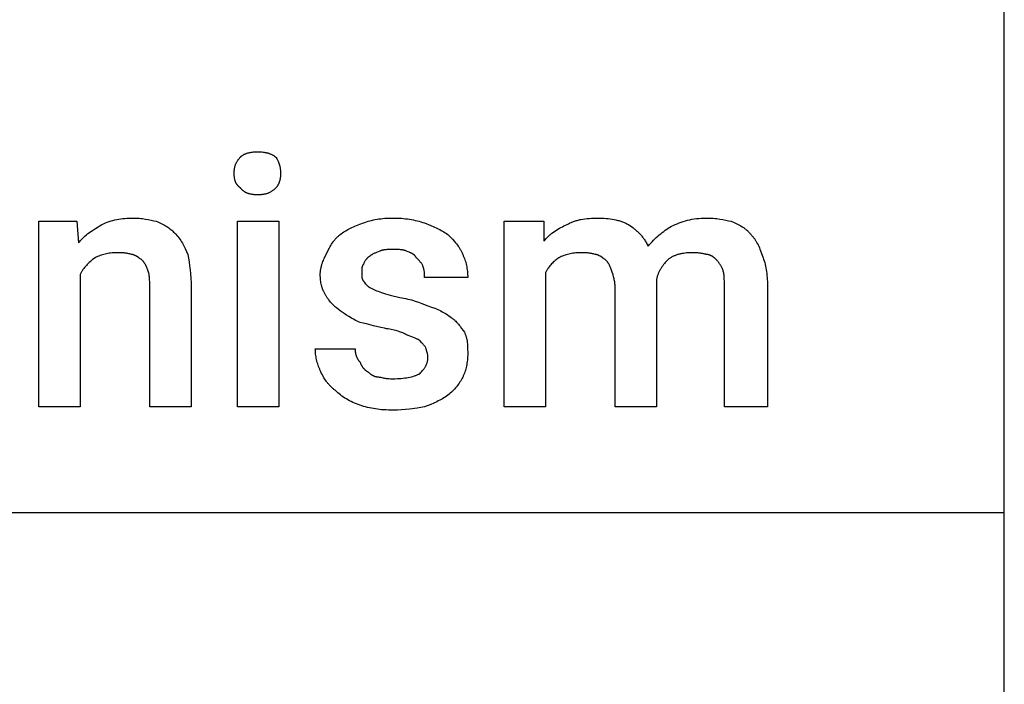
# Model space of a CAD drawing. Units: millimetres. Extents: x 0 to 11250, y 0 to 5600.
# Drawn here: x 10272 to 11250, y 3029 to 3689 of the extents above; entities that cross this region are included whole.
import ezdxf

# ---------------------------------------------------------------- set-up
doc = ezdxf.new("R2010")
doc.units = ezdxf.units.MM
doc.header["$MEASUREMENT"] = 0
doc.layers.add('- TAB', color=4, linetype='Continuous', true_color=0x00ffff)
doc.layers.add('- TITLES', color=7, linetype='Continuous', true_color=0x7fffbf)

msp = doc.modelspace()

# ---------------------------------------------------------------- linework, layer by layer
at = {"layer": '- TAB'}
for points in [[(11250, 0), (11250, 5600)], [(9000, 3200), (11250, 3200)]]:
    msp.add_lwpolyline(points, dxfattribs=at)
at = {"layer": '- TITLES'}
for points in [[(10485.2, 3536.84), (10485.22, 3538.06), (10485.24, 3538.65), (10485.28, 3539.24), (10485.32, 3539.81), (10485.38, 3540.38), (10485.45, 3540.94), (10485.53, 3541.49), (10485.62, 3542.04), (10485.73, 3542.58), (10485.85, 3543.11), (10485.98, 3543.64), (10486.12, 3544.16), (10486.28, 3544.67), (10486.45, 3545.18), (10486.64, 3545.68), (10486.84, 3546.18), (10487.05, 3546.68), (10487.28, 3547.17), (10487.53, 3547.65), (10487.79, 3548.13), (10488.06, 3548.61), (10488.36, 3549.09), (10488.67, 3549.56), (10488.99, 3550.03), (10489.34, 3550.5), (10489.7, 3550.97), (10490.08, 3551.44), (10490.47, 3551.9), (10490.89, 3552.36), (10491.32, 3552.83), (10491.78, 3553.29)], [(10491.78, 3553.29), (10491.93, 3553.44), (10492.09, 3553.59), (10492.26, 3553.74), (10492.43, 3553.89), (10492.61, 3554.03), (10492.79, 3554.17), (10492.97, 3554.31), (10493.16, 3554.45), (10493.35, 3554.58), (10493.55, 3554.71), (10493.95, 3554.97), (10494.37, 3555.21), (10494.81, 3555.45), (10495.26, 3555.67), (10495.72, 3555.89), (10496.2, 3556.1), (10496.69, 3556.3), (10497.19, 3556.48), (10497.71, 3556.66), (10498.23, 3556.83), (10498.77, 3556.99), (10499.31, 3557.14), (10499.86, 3557.28), (10500.43, 3557.41), (10501, 3557.53), (10501.57, 3557.64), (10502.16, 3557.74), (10503.34, 3557.92), (10504.54, 3558.05), (10505.76, 3558.15), (10506.99, 3558.2), (10508.22, 3558.22)], [(10508.22, 3558.22), (10509.73, 3558.2), (10511.16, 3558.15), (10512.52, 3558.05), (10513.83, 3557.92), (10514.45, 3557.83), (10515.07, 3557.74), (10515.67, 3557.64), (10516.26, 3557.53), (10516.84, 3557.41), (10517.4, 3557.28), (10517.96, 3557.14), (10518.5, 3556.99), (10519.04, 3556.83), (10519.56, 3556.66), (10520.08, 3556.48), (10520.59, 3556.3), (10521.09, 3556.1), (10521.59, 3555.89), (10522.08, 3555.67), (10522.56, 3555.45), (10523.04, 3555.21), (10523.52, 3554.97), (10523.99, 3554.71), (10524.46, 3554.45), (10525.39, 3553.89), (10526.32, 3553.29)], [(10526.32, 3553.29), (10526.91, 3552.36), (10527.47, 3551.44), (10527.99, 3550.5), (10528.24, 3550.03), (10528.47, 3549.56), (10528.7, 3549.09), (10528.92, 3548.61), (10529.13, 3548.13), (10529.32, 3547.65), (10529.51, 3547.17), (10529.69, 3546.68), (10529.86, 3546.18), (10530.02, 3545.68), (10530.17, 3545.18), (10530.31, 3544.67), (10530.44, 3544.16), (10530.56, 3543.64), (10530.67, 3543.11), (10530.77, 3542.58), (10530.86, 3542.04), (10530.94, 3541.49), (10531.01, 3540.94), (10531.08, 3540.38), (10531.13, 3539.81), (10531.17, 3539.24), (10531.23, 3538.06), (10531.25, 3536.84)], [(10491.78, 3522.04), (10491.32, 3522.35), (10491.1, 3522.51), (10490.89, 3522.68), (10490.68, 3522.84), (10490.47, 3523.01), (10490.27, 3523.18), (10490.08, 3523.35), (10489.89, 3523.52), (10489.7, 3523.7), (10489.52, 3523.88), (10489.34, 3524.06), (10489.16, 3524.25), (10488.99, 3524.43), (10488.83, 3524.62), (10488.67, 3524.81), (10488.51, 3525.01), (10488.36, 3525.21), (10488.21, 3525.4), (10488.06, 3525.61), (10487.92, 3525.81), (10487.79, 3526.01), (10487.65, 3526.22), (10487.53, 3526.43), (10487.4, 3526.65), (10487.28, 3526.86), (10487.16, 3527.08), (10487.05, 3527.3), (10486.94, 3527.52), (10486.84, 3527.75), (10486.64, 3528.21), (10486.45, 3528.67), (10486.28, 3529.15), (10486.12, 3529.64), (10485.98, 3530.13), (10485.85, 3530.64), (10485.73, 3531.16), (10485.62, 3531.68), (10485.53, 3532.22), (10485.45, 3532.76), (10485.38, 3533.31), (10485.32, 3533.88), (10485.28, 3534.45), (10485.24, 3535.04), (10485.22, 3535.63), (10485.2, 3536.84)], [(10531.25, 3536.84), (10531.23, 3535.63), (10531.17, 3534.45), (10531.13, 3533.88), (10531.08, 3533.31), (10531.01, 3532.76), (10530.94, 3532.22), (10530.86, 3531.68), (10530.77, 3531.16), (10530.67, 3530.64), (10530.56, 3530.13), (10530.44, 3529.64), (10530.31, 3529.15), (10530.17, 3528.67), (10530.02, 3528.21), (10529.86, 3527.75), (10529.69, 3527.3), (10529.51, 3526.86), (10529.32, 3526.43), (10529.13, 3526.01), (10528.92, 3525.61), (10528.7, 3525.21), (10528.47, 3524.81), (10528.24, 3524.43), (10527.99, 3524.06), (10527.74, 3523.7), (10527.47, 3523.35), (10527.2, 3523.01), (10526.91, 3522.68), (10526.62, 3522.35), (10526.32, 3522.04)], [(10508.22, 3515.46), (10506.99, 3515.48), (10505.76, 3515.54), (10505.15, 3515.59), (10504.54, 3515.64), (10503.94, 3515.71), (10503.34, 3515.79), (10502.75, 3515.89), (10502.16, 3515.99), (10501.57, 3516.11), (10501, 3516.24), (10500.43, 3516.39), (10499.86, 3516.54), (10499.31, 3516.71), (10498.77, 3516.9), (10498.23, 3517.1), (10497.71, 3517.31), (10497.19, 3517.54), (10496.69, 3517.79), (10496.44, 3517.92), (10496.2, 3518.05), (10495.96, 3518.19), (10495.72, 3518.33), (10495.49, 3518.47), (10495.26, 3518.62), (10495.03, 3518.77), (10494.81, 3518.93), (10494.59, 3519.09), (10494.37, 3519.26), (10494.16, 3519.43), (10493.95, 3519.6), (10493.75, 3519.78), (10493.55, 3519.96), (10493.35, 3520.15), (10493.16, 3520.34), (10492.97, 3520.54), (10492.79, 3520.74), (10492.61, 3520.94), (10492.43, 3521.15), (10492.26, 3521.37), (10492.09, 3521.59), (10491.93, 3521.81), (10491.78, 3522.04)], [(10526.32, 3522.04), (10525.85, 3521.59), (10525.39, 3521.15), (10524.93, 3520.74), (10524.46, 3520.34), (10523.99, 3519.96), (10523.52, 3519.6), (10523.04, 3519.26), (10522.56, 3518.93), (10522.08, 3518.62), (10521.59, 3518.33), (10521.09, 3518.05), (10520.59, 3517.79), (10520.08, 3517.54), (10519.56, 3517.31), (10519.04, 3517.1), (10518.5, 3516.9), (10517.96, 3516.71), (10517.4, 3516.54), (10516.84, 3516.39), (10516.26, 3516.24), (10515.67, 3516.11), (10515.07, 3515.99), (10514.45, 3515.89), (10513.83, 3515.79), (10513.18, 3515.71), (10512.52, 3515.64), (10511.85, 3515.59), (10511.16, 3515.54), (10509.73, 3515.48), (10508.22, 3515.46)], [(10353.62, 3485.86), (10355.47, 3486.74), (10357.32, 3487.55), (10359.18, 3488.29), (10361.05, 3488.96), (10362.92, 3489.57), (10364.81, 3490.11), (10366.71, 3490.58), (10368.63, 3491), (10370.56, 3491.35), (10372.52, 3491.65), (10374.51, 3491.9), (10376.52, 3492.1), (10378.55, 3492.25), (10380.62, 3492.35), (10382.73, 3492.41), (10384.87, 3492.43)], [(10384.87, 3492.43), (10386.41, 3492.42), (10387.95, 3492.36), (10389.48, 3492.27), (10391.01, 3492.15), (10392.53, 3492), (10394.03, 3491.83), (10397, 3491.41), (10399.89, 3490.91), (10402.68, 3490.35), (10405.35, 3489.76), (10407.89, 3489.14)], [(10613.49, 3487.5), (10615.05, 3488.1), (10616.65, 3488.66), (10618.29, 3489.18), (10619.96, 3489.66), (10621.68, 3490.1), (10623.43, 3490.51), (10625.22, 3490.87), (10627.06, 3491.2), (10628.93, 3491.49), (10630.83, 3491.74), (10632.78, 3491.95), (10634.77, 3492.13), (10636.79, 3492.26), (10638.85, 3492.36), (10640.95, 3492.41), (10643.09, 3492.43)], [(10643.09, 3492.43), (10645.23, 3492.41), (10647.34, 3492.36), (10649.41, 3492.26), (10651.44, 3492.13), (10653.45, 3491.95), (10655.44, 3491.74), (10657.4, 3491.49), (10659.33, 3491.2), (10661.25, 3490.87), (10663.15, 3490.51), (10665.04, 3490.1), (10666.92, 3489.66), (10668.78, 3489.18), (10670.64, 3488.66), (10672.49, 3488.1), (10674.34, 3487.5)], [(10815.79, 3485.86), (10816.57, 3486.31), (10817.35, 3486.74), (10818.15, 3487.16), (10818.95, 3487.55), (10819.77, 3487.93), (10820.6, 3488.29), (10821.44, 3488.64), (10822.29, 3488.96), (10823.16, 3489.27), (10824.03, 3489.57), (10824.92, 3489.84), (10825.82, 3490.11), (10826.74, 3490.35), (10827.67, 3490.58), (10828.61, 3490.8), (10829.56, 3491), (10831.52, 3491.35), (10833.54, 3491.65), (10835.62, 3491.9), (10837.76, 3492.1), (10839.97, 3492.25), (10842.26, 3492.35), (10844.61, 3492.41), (10847.04, 3492.43)], [(10847.04, 3492.43), (10848.91, 3492.41), (10850.81, 3492.35), (10852.73, 3492.25), (10854.67, 3492.1), (10856.62, 3491.9), (10858.58, 3491.65), (10860.52, 3491.35), (10862.46, 3491), (10864.38, 3490.58), (10866.27, 3490.11), (10867.2, 3489.84), (10868.12, 3489.57), (10869.04, 3489.27), (10869.94, 3488.96), (10870.83, 3488.64), (10871.7, 3488.29), (10872.57, 3487.93), (10873.42, 3487.55), (10874.25, 3487.16), (10875.07, 3486.74), (10875.86, 3486.31), (10876.64, 3485.86)], [(10919.41, 3484.21), (10921.28, 3485.12), (10923.19, 3485.98), (10925.13, 3486.8), (10927.12, 3487.58), (10929.14, 3488.3), (10931.2, 3488.98), (10933.3, 3489.6), (10935.44, 3490.17), (10937.62, 3490.68), (10939.84, 3491.13), (10942.09, 3491.52), (10944.39, 3491.84), (10946.72, 3492.1), (10949.09, 3492.28), (10951.5, 3492.4), (10953.95, 3492.43)], [(10953.95, 3492.43), (10955.78, 3492.42), (10957.57, 3492.36), (10959.32, 3492.27), (10961.04, 3492.15), (10962.72, 3492), (10964.36, 3491.83), (10967.52, 3491.41), (10970.52, 3490.91), (10973.38, 3490.35), (10976.07, 3489.76), (10978.62, 3489.14)], [(10332.24, 3436.51), (10332.24, 3304.93), (10291.12, 3304.93), (10291.12, 3489.14), (10328.95, 3489.14)], [(10328.95, 3489.14), (10330.59, 3467.76)], [(10330.59, 3467.76), (10331.21, 3468.52), (10331.84, 3469.27), (10332.48, 3469.99), (10333.13, 3470.7), (10333.79, 3471.39), (10334.46, 3472.06), (10335.81, 3473.37), (10337.19, 3474.61), (10338.6, 3475.8), (10340.03, 3476.94), (10341.49, 3478.04), (10342.96, 3479.1), (10344.45, 3480.13), (10347.48, 3482.1), (10353.62, 3485.86)], [(10407.89, 3489.14), (10409.4, 3488.53), (10410.83, 3487.91), (10412.2, 3487.28), (10413.5, 3486.65), (10414.74, 3486.01), (10415.93, 3485.36), (10417.07, 3484.69), (10418.17, 3484), (10419.24, 3483.3), (10420.26, 3482.58), (10421.26, 3481.83), (10422.23, 3481.05), (10423.19, 3480.24), (10424.13, 3479.41), (10425.06, 3478.54), (10425.99, 3477.63)], [(10590.46, 3475.99), (10591.69, 3476.89), (10592.93, 3477.76), (10594.18, 3478.6), (10595.45, 3479.4), (10596.73, 3480.18), (10598.04, 3480.93), (10599.37, 3481.66), (10600.74, 3482.36), (10602.15, 3483.04), (10603.6, 3483.71), (10605.1, 3484.37), (10606.65, 3485.01), (10609.93, 3486.26), (10613.49, 3487.5)], [(10674.34, 3487.5), (10680.48, 3485.01), (10683.51, 3483.71), (10686.47, 3482.36), (10687.93, 3481.66), (10689.36, 3480.93), (10690.77, 3480.18), (10692.15, 3479.4), (10693.51, 3478.6), (10694.83, 3477.76), (10696.12, 3476.89), (10697.37, 3475.99)], [(10794.41, 3438.16), (10794.41, 3304.93), (10753.29, 3304.93), (10753.29, 3489.14), (10792.76, 3489.14)], [(10792.76, 3489.14), (10792.76, 3469.41)], [(10792.76, 3469.41), (10793.38, 3470.17), (10794.02, 3470.91), (10794.66, 3471.64), (10795.3, 3472.34), (10795.96, 3473.03), (10796.63, 3473.7), (10797.3, 3474.35), (10797.98, 3474.98), (10798.67, 3475.6), (10799.36, 3476.2), (10800.06, 3476.79), (10800.77, 3477.36), (10802.2, 3478.45), (10803.66, 3479.48), (10805.13, 3480.46), (10806.62, 3481.37), (10808.13, 3482.24), (10809.65, 3483.05), (10811.17, 3483.82), (10812.71, 3484.54), (10814.25, 3485.22), (10815.79, 3485.86)], [(10876.64, 3485.86), (10878.17, 3484.91), (10879.65, 3483.92), (10881.1, 3482.9), (10882.5, 3481.82), (10883.19, 3481.27), (10883.87, 3480.7), (10884.54, 3480.12), (10885.2, 3479.52), (10885.85, 3478.92), (10886.49, 3478.3), (10887.13, 3477.66), (10887.75, 3477.01), (10888.36, 3476.35), (10888.96, 3475.67), (10889.55, 3474.98), (10890.14, 3474.27), (10890.71, 3473.55), (10891.27, 3472.81), (10891.83, 3472.06), (10892.37, 3471.28), (10892.91, 3470.49), (10893.43, 3469.69), (10893.95, 3468.86), (10894.45, 3468.02), (10894.95, 3467.16), (10895.44, 3466.29), (10896.38, 3464.47)], [(10896.38, 3464.47), (10897.63, 3466), (10898.92, 3467.48), (10900.24, 3468.93), (10901.6, 3470.33), (10902.98, 3471.7), (10904.39, 3473.03), (10905.82, 3474.32), (10907.28, 3475.58), (10908.75, 3476.79), (10910.24, 3477.97), (10911.75, 3479.1), (10913.27, 3480.2), (10914.79, 3481.26), (10916.33, 3482.28), (10917.87, 3483.27), (10919.41, 3484.21)], [(10978.62, 3489.14), (10981.63, 3487.9), (10983.07, 3487.27), (10984.48, 3486.63), (10985.85, 3485.96), (10987.18, 3485.27), (10988.47, 3484.55), (10989.72, 3483.8), (10990.33, 3483.41), (10990.93, 3483.01), (10991.53, 3482.6), (10992.11, 3482.17), (10992.68, 3481.74), (10993.25, 3481.29), (10993.8, 3480.83), (10994.35, 3480.36), (10994.88, 3479.87), (10995.41, 3479.36), (10995.92, 3478.84), (10996.43, 3478.31), (10996.92, 3477.75), (10997.41, 3477.18), (10997.89, 3476.59), (10998.36, 3475.99)], [(10425.99, 3477.63), (10427.18, 3476.4), (10428.31, 3475.16), (10429.36, 3473.92), (10430.36, 3472.67), (10431.29, 3471.41), (10432.17, 3470.14), (10433.01, 3468.86), (10433.8, 3467.56), (10434.55, 3466.24), (10435.27, 3464.89), (10435.96, 3463.53), (10436.63, 3462.14), (10437.9, 3459.26), (10439.14, 3456.25)], [(10577.3, 3457.89), (10579.82, 3462.8), (10580.49, 3464.01), (10581.18, 3465.21), (10581.9, 3466.39), (10582.65, 3467.56), (10583.44, 3468.7), (10583.85, 3469.27), (10584.27, 3469.83), (10584.71, 3470.38), (10585.16, 3470.93), (10585.62, 3471.47), (10586.09, 3472), (10586.58, 3472.53), (10587.09, 3473.05), (10587.61, 3473.56), (10588.14, 3474.06), (10588.69, 3474.56), (10589.26, 3475.04), (10589.85, 3475.52), (10590.46, 3475.99)], [(10697.37, 3475.99), (10701.99, 3471.28), (10704.08, 3469.02), (10705.06, 3467.88), (10706, 3466.74), (10706.91, 3465.57), (10707.78, 3464.37), (10708.2, 3463.77), (10708.61, 3463.15), (10709.01, 3462.52), (10709.4, 3461.88), (10709.78, 3461.23), (10710.15, 3460.56), (10710.51, 3459.88), (10710.86, 3459.19), (10711.2, 3458.48), (10711.54, 3457.75), (10711.86, 3457.01), (10712.17, 3456.25)], [(10998.36, 3475.99), (10998.81, 3475.52), (10999.26, 3475.04), (10999.7, 3474.55), (11000.13, 3474.06), (11000.55, 3473.55), (11000.97, 3473.03), (11001.37, 3472.5), (11001.77, 3471.95), (11002.16, 3471.4), (11002.55, 3470.83), (11002.93, 3470.25), (11003.3, 3469.66), (11004.02, 3468.43), (11004.73, 3467.15), (11005.41, 3465.81), (11006.08, 3464.41), (11006.73, 3462.94), (11007.38, 3461.42), (11008.01, 3459.82), (11008.63, 3458.15), (11009.87, 3454.61)], [(10347.04, 3452.96), (10344.65, 3451.11), (10343.51, 3450.17), (10342.41, 3449.23), (10341.35, 3448.28), (10340.33, 3447.32), (10339.35, 3446.35), (10338.4, 3445.35), (10337.5, 3444.34), (10336.63, 3443.31), (10335.8, 3442.25), (10335.4, 3441.71), (10335.01, 3441.16), (10334.63, 3440.61), (10334.26, 3440.05), (10333.9, 3439.48), (10333.55, 3438.91), (10333.21, 3438.32), (10332.87, 3437.73), (10332.55, 3437.13), (10332.24, 3436.51)], [(10368.42, 3457.89), (10366.9, 3457.88), (10365.41, 3457.82), (10363.96, 3457.72), (10362.54, 3457.59), (10361.14, 3457.41), (10359.78, 3457.2), (10358.43, 3456.95), (10357.11, 3456.66), (10355.81, 3456.33), (10354.53, 3455.97), (10353.26, 3455.56), (10352, 3455.12), (10350.75, 3454.64), (10349.51, 3454.12), (10348.27, 3453.56), (10347.04, 3452.96)], [(10383.22, 3456.25), (10382.32, 3456.54), (10381.44, 3456.79), (10380.59, 3457.01), (10379.75, 3457.2), (10378.93, 3457.36), (10378.11, 3457.49), (10377.28, 3457.6), (10376.44, 3457.69), (10375.58, 3457.76), (10374.69, 3457.81), (10372.82, 3457.87), (10368.42, 3457.89)], [(10393.09, 3451.32), (10392.78, 3451.47), (10392.48, 3451.64), (10391.86, 3452), (10391.24, 3452.38), (10390.62, 3452.78), (10388.16, 3454.4), (10387.54, 3454.77), (10387.23, 3454.95), (10386.92, 3455.12), (10386.62, 3455.28), (10386.31, 3455.44), (10386, 3455.58), (10385.69, 3455.71), (10385.54, 3455.77), (10385.38, 3455.83), (10385.23, 3455.88), (10385.07, 3455.94), (10384.92, 3455.98), (10384.77, 3456.03), (10384.61, 3456.07), (10384.46, 3456.11), (10384.3, 3456.14), (10384.15, 3456.17), (10383.99, 3456.19), (10383.84, 3456.21), (10383.69, 3456.23), (10383.53, 3456.24), (10383.38, 3456.25), (10383.22, 3456.25)], [(10439.14, 3456.25), (10440.35, 3448.8), (10440.91, 3444.97), (10441.41, 3441.04), (10441.83, 3436.94), (10442.15, 3432.66), (10442.36, 3428.14), (10442.43, 3423.36)], [(10570.72, 3436.51), (10570.73, 3437.28), (10570.76, 3438.04), (10570.81, 3438.78), (10570.87, 3439.52), (10570.95, 3440.25), (10571.05, 3440.98), (10571.16, 3441.69), (10571.29, 3442.4), (10571.43, 3443.1), (10571.59, 3443.79), (10571.76, 3444.48), (10571.94, 3445.16), (10572.13, 3445.83), (10572.34, 3446.5), (10572.78, 3447.82), (10573.26, 3449.12), (10573.78, 3450.41), (10574.32, 3451.68), (10574.89, 3452.93), (10577.3, 3457.89)], [(10620.07, 3454.61), (10619.91, 3454.53), (10619.76, 3454.45), (10619.61, 3454.36), (10619.47, 3454.28), (10619.32, 3454.19), (10619.18, 3454.1), (10619.04, 3454.01), (10618.91, 3453.91), (10618.77, 3453.82), (10618.64, 3453.72), (10618.38, 3453.52), (10618.13, 3453.31), (10617.88, 3453.09), (10617.64, 3452.86), (10617.41, 3452.63), (10617.19, 3452.39), (10616.97, 3452.15), (10616.76, 3451.9), (10616.56, 3451.64), (10616.35, 3451.38), (10616.16, 3451.11), (10615.97, 3450.84), (10615.78, 3450.56), (10615.42, 3450), (10615.08, 3449.42), (10614.75, 3448.82), (10614.11, 3447.61), (10613.49, 3446.38)], [(10629.93, 3459.54), (10628.16, 3458.92), (10626.54, 3458.31), (10625.79, 3458), (10625.08, 3457.69), (10624.4, 3457.38), (10623.77, 3457.07), (10623.17, 3456.76), (10622.61, 3456.46), (10622.09, 3456.15), (10621.84, 3455.99), (10621.61, 3455.84), (10621.38, 3455.68), (10621.16, 3455.53), (10620.96, 3455.38), (10620.76, 3455.22), (10620.57, 3455.07), (10620.39, 3454.91), (10620.22, 3454.76), (10620.07, 3454.61)], [(10643.09, 3461.18), (10639.42, 3461.16), (10637.63, 3461.1), (10636.75, 3461.05), (10635.9, 3460.98), (10635.06, 3460.89), (10634.24, 3460.78), (10633.84, 3460.72), (10633.45, 3460.65), (10633.06, 3460.57), (10632.68, 3460.49), (10632.31, 3460.4), (10631.95, 3460.3), (10631.59, 3460.2), (10631.24, 3460.08), (10630.9, 3459.96), (10630.57, 3459.83), (10630.25, 3459.69), (10630.09, 3459.62), (10629.93, 3459.54)], [(10656.25, 3459.54), (10656.09, 3459.62), (10655.94, 3459.69), (10655.61, 3459.83), (10655.28, 3459.96), (10654.94, 3460.08), (10654.59, 3460.2), (10654.24, 3460.3), (10653.87, 3460.4), (10653.5, 3460.49), (10653.12, 3460.57), (10652.73, 3460.65), (10652.34, 3460.72), (10651.94, 3460.78), (10651.13, 3460.89), (10650.29, 3460.98), (10649.43, 3461.05), (10648.56, 3461.1), (10646.77, 3461.16), (10643.09, 3461.18)], [(10666.12, 3452.96), (10666.04, 3453.11), (10665.96, 3453.26), (10665.88, 3453.41), (10665.79, 3453.56), (10665.7, 3453.7), (10665.61, 3453.84), (10665.52, 3453.98), (10665.42, 3454.12), (10665.33, 3454.26), (10665.23, 3454.39), (10665.12, 3454.52), (10665.02, 3454.65), (10664.91, 3454.78), (10664.8, 3454.9), (10664.69, 3455.02), (10664.58, 3455.14), (10664.46, 3455.26), (10664.34, 3455.38), (10664.09, 3455.61), (10663.84, 3455.84), (10663.57, 3456.05), (10663.3, 3456.27), (10663.02, 3456.47), (10662.72, 3456.67), (10662.42, 3456.87), (10662.1, 3457.06), (10661.78, 3457.24), (10661.45, 3457.42), (10661.11, 3457.6), (10660.76, 3457.78), (10660.39, 3457.95), (10659.64, 3458.28), (10658.85, 3458.6), (10658.02, 3458.92), (10656.25, 3459.54)], [(10672.7, 3444.74), (10672.39, 3445.34), (10672.08, 3445.9), (10671.76, 3446.44), (10671.44, 3446.95), (10671.11, 3447.44), (10670.76, 3447.92), (10670.4, 3448.39), (10670.02, 3448.85), (10669.63, 3449.31), (10669.21, 3449.78), (10668.3, 3450.75), (10666.12, 3452.96)], [(10712.17, 3456.25), (10712.47, 3455.63), (10712.77, 3455), (10713.05, 3454.36), (10713.33, 3453.71), (10713.85, 3452.39), (10714.33, 3451.03), (10714.77, 3449.65), (10715.18, 3448.24), (10715.54, 3446.81), (10715.87, 3445.35), (10716.16, 3443.88), (10716.41, 3442.39), (10716.62, 3440.88), (10716.8, 3439.37), (10716.93, 3437.84), (10717.03, 3436.3), (10717.09, 3434.77), (10717.11, 3433.22)], [(10807.57, 3452.96), (10806.64, 3452.32), (10805.72, 3451.65), (10804.8, 3450.94), (10803.89, 3450.19), (10802.99, 3449.39), (10802.1, 3448.57), (10801.23, 3447.7), (10800.37, 3446.79), (10799.53, 3445.85), (10798.72, 3444.87), (10797.92, 3443.84), (10797.16, 3442.78), (10796.79, 3442.24), (10796.42, 3441.69), (10796.06, 3441.12), (10795.72, 3440.55), (10795.38, 3439.96), (10795.04, 3439.37), (10794.72, 3438.77), (10794.41, 3438.16)], [(10828.95, 3457.89), (10827.42, 3457.88), (10825.94, 3457.82), (10824.48, 3457.72), (10823.06, 3457.59), (10821.67, 3457.41), (10820.3, 3457.2), (10818.96, 3456.95), (10817.64, 3456.66), (10816.34, 3456.33), (10815.05, 3455.97), (10813.78, 3455.56), (10812.53, 3455.12), (10811.28, 3454.64), (10810.04, 3454.12), (10808.8, 3453.56), (10807.57, 3452.96)], [(10843.75, 3456.25), (10842.84, 3456.54), (10841.97, 3456.79), (10841.12, 3457.01), (10840.28, 3457.2), (10839.46, 3457.36), (10838.63, 3457.49), (10837.81, 3457.6), (10836.97, 3457.69), (10836.11, 3457.76), (10835.22, 3457.81), (10833.34, 3457.87), (10828.95, 3457.89)], [(10853.62, 3451.32), (10853.31, 3451.47), (10853, 3451.64), (10852.38, 3452), (10851.77, 3452.38), (10851.15, 3452.78), (10848.68, 3454.4), (10848.07, 3454.77), (10847.76, 3454.95), (10847.45, 3455.12), (10847.14, 3455.28), (10846.83, 3455.44), (10846.53, 3455.58), (10846.22, 3455.71), (10846.06, 3455.77), (10845.91, 3455.83), (10845.75, 3455.88), (10845.6, 3455.94), (10845.45, 3455.98), (10845.29, 3456.03), (10845.14, 3456.07), (10844.98, 3456.11), (10844.83, 3456.14), (10844.68, 3456.17), (10844.52, 3456.19), (10844.37, 3456.21), (10844.21, 3456.23), (10844.06, 3456.24), (10843.9, 3456.25), (10843.75, 3456.25)], [(10939.14, 3457.89), (10937.6, 3457.88), (10936.06, 3457.81), (10934.53, 3457.71), (10933, 3457.56), (10931.49, 3457.36), (10930.73, 3457.24), (10929.98, 3457.11), (10929.23, 3456.97), (10928.49, 3456.81), (10927.75, 3456.64), (10927.01, 3456.46), (10926.28, 3456.26), (10925.56, 3456.04), (10924.84, 3455.81), (10924.13, 3455.57), (10923.42, 3455.3), (10922.72, 3455.03), (10922.02, 3454.74), (10921.34, 3454.43), (10920.65, 3454.1), (10919.98, 3453.76), (10919.32, 3453.39), (10918.66, 3453.02), (10918.01, 3452.62), (10917.37, 3452.2), (10916.74, 3451.77), (10916.12, 3451.32)], [(10953.95, 3456.25), (10953.48, 3456.4), (10953.02, 3456.54), (10952.56, 3456.67), (10952.1, 3456.79), (10951.17, 3457.01), (10950.25, 3457.2), (10949.32, 3457.36), (10948.4, 3457.49), (10947.47, 3457.6), (10946.55, 3457.69), (10945.62, 3457.76), (10944.7, 3457.81), (10942.85, 3457.87), (10939.14, 3457.89)], [(10963.82, 3451.32), (10963.2, 3451.91), (10962.58, 3452.47), (10962.27, 3452.74), (10961.97, 3452.99), (10961.66, 3453.24), (10961.35, 3453.47), (10961.04, 3453.7), (10960.73, 3453.92), (10960.42, 3454.13), (10960.12, 3454.32), (10959.81, 3454.51), (10959.5, 3454.69), (10959.19, 3454.86), (10958.88, 3455.02), (10958.57, 3455.17), (10958.26, 3455.31), (10957.96, 3455.44), (10957.65, 3455.56), (10957.34, 3455.67), (10957.03, 3455.77), (10956.72, 3455.86), (10956.41, 3455.94), (10956.11, 3456.01), (10955.8, 3456.08), (10955.49, 3456.13), (10955.18, 3456.17), (10954.87, 3456.21), (10954.56, 3456.23), (10954.26, 3456.25), (10953.95, 3456.25)], [(11009.87, 3454.61), (11010.47, 3453.04), (11011.02, 3451.44), (11011.55, 3449.81), (11012.03, 3448.13), (11012.47, 3446.41), (11012.88, 3444.66), (11013.24, 3442.87), (11013.57, 3441.04), (11013.86, 3439.17), (11014.11, 3437.26), (11014.32, 3435.31), (11014.49, 3433.33), (11014.63, 3431.3), (11014.73, 3429.24), (11014.78, 3427.14), (11014.8, 3425)], [(10399.67, 3439.8), (10399.05, 3441.58), (10398.74, 3442.42), (10398.41, 3443.22), (10398.08, 3444), (10397.73, 3444.75), (10397.37, 3445.47), (10397, 3446.18), (10396.6, 3446.86), (10396.4, 3447.2), (10396.19, 3447.53), (10395.97, 3447.86), (10395.74, 3448.18), (10395.51, 3448.5), (10395.28, 3448.82), (10395.03, 3449.14), (10394.78, 3449.45), (10394.52, 3449.77), (10394.25, 3450.08), (10393.69, 3450.7), (10393.09, 3451.32)], [(10613.49, 3446.38), (10613.41, 3446.3), (10613.34, 3446.22), (10613.27, 3446.14), (10613.2, 3446.05), (10613.13, 3445.97), (10613.07, 3445.88), (10613, 3445.79), (10612.94, 3445.69), (10612.89, 3445.59), (10612.83, 3445.5), (10612.78, 3445.4), (10612.72, 3445.29), (10612.67, 3445.19), (10612.63, 3445.08), (10612.58, 3444.98), (10612.54, 3444.87), (10612.49, 3444.75), (10612.45, 3444.64), (10612.41, 3444.52), (10612.38, 3444.41), (10612.31, 3444.17), (10612.24, 3443.92), (10612.19, 3443.67), (10612.13, 3443.42), (10612.09, 3443.15), (10612.05, 3442.89), (10612.01, 3442.61), (10611.98, 3442.34), (10611.93, 3441.77), (10611.89, 3441.19), (10611.87, 3440.6), (10611.84, 3438.16)], [(10674.34, 3433.22), (10674.32, 3435.72), (10674.29, 3436.36), (10674.26, 3437.01), (10674.2, 3437.68), (10674.14, 3438.36), (10674.05, 3439.07), (10673.94, 3439.79), (10673.81, 3440.54), (10673.65, 3441.32), (10673.46, 3442.12), (10673.24, 3442.96), (10672.99, 3443.83), (10672.7, 3444.74)], [(10860.2, 3439.8), (10859.58, 3441.58), (10859.26, 3442.42), (10858.94, 3443.22), (10858.61, 3444), (10858.26, 3444.75), (10857.9, 3445.47), (10857.52, 3446.18), (10857.13, 3446.86), (10856.92, 3447.2), (10856.71, 3447.53), (10856.49, 3447.86), (10856.27, 3448.18), (10856.04, 3448.5), (10855.8, 3448.82), (10855.56, 3449.14), (10855.31, 3449.45), (10855.05, 3449.77), (10854.78, 3450.08), (10854.22, 3450.7), (10853.62, 3451.32)], [(10916.12, 3451.32), (10915.19, 3450.37), (10914.27, 3449.39), (10913.36, 3448.37), (10912.47, 3447.31), (10911.59, 3446.21), (10910.74, 3445.07), (10909.92, 3443.9), (10909.52, 3443.29), (10909.13, 3442.68), (10908.75, 3442.06), (10908.38, 3441.43), (10908.02, 3440.79), (10907.67, 3440.14), (10907.33, 3439.48), (10907.01, 3438.81), (10906.7, 3438.13), (10906.4, 3437.44), (10906.12, 3436.74), (10905.86, 3436.03), (10905.6, 3435.31), (10905.37, 3434.59), (10905.15, 3433.85), (10904.95, 3433.1), (10904.77, 3432.35), (10904.61, 3431.58)], [(10970.39, 3441.45), (10969.14, 3443.91), (10968.46, 3445.15), (10968.1, 3445.76), (10967.72, 3446.38), (10967.33, 3447), (10966.91, 3447.62), (10966.47, 3448.23), (10966, 3448.85), (10965.5, 3449.47), (10964.98, 3450.08), (10964.41, 3450.7), (10963.82, 3451.32)], [(10401.32, 3425), (10401.29, 3428.93), (10401.23, 3430.98), (10401.11, 3433.02), (10401.02, 3434.01), (10400.91, 3434.97), (10400.78, 3435.91), (10400.71, 3436.36), (10400.62, 3436.8), (10400.53, 3437.22), (10400.43, 3437.64), (10400.33, 3438.04), (10400.21, 3438.42), (10400.09, 3438.79), (10400.03, 3438.97), (10399.96, 3439.15), (10399.89, 3439.32), (10399.82, 3439.48), (10399.75, 3439.65), (10399.67, 3439.8)], [(10575.66, 3416.78), (10575.35, 3417.24), (10575.06, 3417.72), (10574.78, 3418.21), (10574.5, 3418.7), (10574.24, 3419.21), (10573.98, 3419.73), (10573.74, 3420.25), (10573.5, 3420.79), (10573.27, 3421.33), (10573.06, 3421.88), (10572.85, 3422.45), (10572.65, 3423.02), (10572.46, 3423.6), (10572.28, 3424.2), (10572.12, 3424.8), (10571.96, 3425.41), (10571.81, 3426.03), (10571.67, 3426.66), (10571.42, 3427.96), (10571.21, 3429.29), (10571.03, 3430.65), (10570.9, 3432.06), (10570.8, 3433.51), (10570.74, 3434.99), (10570.72, 3436.51)], [(10611.84, 3438.16), (10611.87, 3435.72), (10611.89, 3435.12), (10611.93, 3434.54), (10611.98, 3433.98), (10612.01, 3433.7), (10612.05, 3433.43), (10612.09, 3433.16), (10612.13, 3432.9), (10612.19, 3432.64), (10612.24, 3432.39), (10612.31, 3432.15), (10612.38, 3431.91), (10612.41, 3431.79), (10612.45, 3431.68), (10612.49, 3431.56), (10612.54, 3431.45), (10612.58, 3431.34), (10612.63, 3431.23), (10612.67, 3431.13), (10612.72, 3431.02), (10612.78, 3430.92), (10612.83, 3430.82), (10612.89, 3430.72), (10612.94, 3430.62), (10613, 3430.53), (10613.07, 3430.44), (10613.13, 3430.35), (10613.2, 3430.26), (10613.27, 3430.18), (10613.34, 3430.09), (10613.41, 3430.01), (10613.49, 3429.93)], [(10717.11, 3433.22), (10674.34, 3433.22)], [(10863.49, 3423.36), (10863.47, 3424.57), (10863.41, 3425.75), (10863.32, 3426.89), (10863.2, 3428.01), (10863.06, 3429.09), (10862.88, 3430.15), (10862.68, 3431.18), (10862.46, 3432.2), (10862.22, 3433.19), (10861.96, 3434.16), (10861.41, 3436.08), (10860.2, 3439.8)], [(10972.04, 3425), (10972.01, 3429.65), (10971.95, 3431.79), (10971.9, 3432.83), (10971.83, 3433.84), (10971.75, 3434.83), (10971.64, 3435.81), (10971.51, 3436.77), (10971.35, 3437.72), (10971.16, 3438.66), (10970.94, 3439.59), (10970.82, 3440.06), (10970.68, 3440.52), (10970.54, 3440.98), (10970.39, 3441.45)], [(10442.43, 3423.36), (10442.43, 3304.93), (10401.32, 3304.93), (10401.32, 3425)], [(10613.49, 3429.93), (10613.64, 3429.78), (10613.8, 3429.61), (10613.95, 3429.43), (10614.11, 3429.25), (10614.42, 3428.86), (10614.75, 3428.44), (10615.42, 3427.56), (10616.16, 3426.64), (10616.56, 3426.18), (10616.76, 3425.95), (10616.97, 3425.73), (10617.19, 3425.5), (10617.41, 3425.28), (10617.64, 3425.06), (10617.88, 3424.85), (10618.13, 3424.64), (10618.38, 3424.43), (10618.64, 3424.23), (10618.91, 3424.04), (10619.18, 3423.86), (10619.47, 3423.68), (10619.61, 3423.6), (10619.76, 3423.51), (10619.91, 3423.43), (10620.07, 3423.36)], [(10620.07, 3423.36), (10622.56, 3422.12), (10625.21, 3420.89), (10626.64, 3420.27), (10628.16, 3419.65), (10629.8, 3419.04), (10631.58, 3418.42)], [(10904.61, 3428.29), (10904.61, 3304.93), (10863.49, 3304.93), (10863.49, 3423.36)], [(10904.61, 3431.58), (10904.61, 3430.14), (10904.61, 3429.96), (10904.61, 3429.94), (10904.61, 3429.93), (10904.61, 3429.93), (10904.61, 3429.93), (10904.61, 3429.93)], [(10904.61, 3429.93), (10904.61, 3428.5), (10904.61, 3428.32), (10904.61, 3428.29), (10904.61, 3428.29), (10904.61, 3428.29), (10904.61, 3428.29), (10904.61, 3428.29)], [(11014.8, 3425), (11014.8, 3304.93), (10972.04, 3304.93), (10972.04, 3425)], [(10590.46, 3400.33), (10588.07, 3402.18), (10586.93, 3403.12), (10585.83, 3404.06), (10584.77, 3405), (10583.75, 3405.97), (10582.77, 3406.94), (10581.83, 3407.94), (10580.92, 3408.95), (10580.05, 3409.98), (10579.22, 3411.04), (10578.82, 3411.58), (10578.43, 3412.12), (10578.05, 3412.68), (10577.68, 3413.24), (10577.32, 3413.81), (10576.97, 3414.38), (10576.63, 3414.97), (10576.29, 3415.56), (10575.97, 3416.16), (10575.66, 3416.78)], [(10631.58, 3418.42), (10633.5, 3417.8), (10635.56, 3417.19), (10640.01, 3415.95), (10649.67, 3413.49)], [(10649.67, 3413.49), (10651.79, 3413.16), (10653.84, 3412.8), (10655.82, 3412.4), (10657.74, 3411.97), (10659.6, 3411.51), (10661.41, 3411.03), (10663.17, 3410.52), (10664.88, 3409.99), (10668.21, 3408.88), (10671.41, 3407.7), (10677.63, 3405.26)], [(10677.63, 3405.26), (10681.18, 3404.03), (10684.47, 3402.77), (10686.02, 3402.13), (10687.52, 3401.48), (10688.97, 3400.81), (10690.38, 3400.12), (10691.75, 3399.42), (10693.08, 3398.69), (10694.39, 3397.94), (10695.67, 3397.17), (10696.94, 3396.36), (10698.18, 3395.53), (10699.42, 3394.66), (10700.66, 3393.75)], [(10610.2, 3388.82), (10608.67, 3389.45), (10607.19, 3390.12), (10605.75, 3390.82), (10604.34, 3391.54), (10602.97, 3392.28), (10601.64, 3393.04), (10599.1, 3394.57), (10596.71, 3396.11), (10594.47, 3397.6), (10590.46, 3400.33)], [(10700.66, 3393.75), (10701.12, 3393.43), (10701.58, 3393.1), (10702.04, 3392.74), (10702.51, 3392.37), (10702.96, 3391.99), (10703.42, 3391.59), (10703.88, 3391.17), (10704.33, 3390.74), (10705.23, 3389.85), (10706.12, 3388.92), (10707, 3387.96), (10707.85, 3386.97), (10708.69, 3385.95), (10709.51, 3384.93), (10711.07, 3382.88), (10712.51, 3380.87), (10713.82, 3378.95)], [(10638.16, 3382.24), (10636.31, 3382.56), (10634.46, 3382.92), (10630.78, 3383.73), (10623.56, 3385.53), (10616.65, 3387.33), (10613.36, 3388.13), (10610.2, 3388.82)], [(10657.89, 3375.66), (10657.43, 3375.96), (10656.95, 3376.26), (10656.46, 3376.54), (10655.97, 3376.82), (10655.46, 3377.09), (10654.95, 3377.35), (10654.42, 3377.6), (10653.89, 3377.84), (10652.79, 3378.31), (10651.65, 3378.75), (10650.47, 3379.17), (10649.26, 3379.56), (10648.01, 3379.94), (10646.72, 3380.3), (10644.02, 3380.98), (10638.16, 3382.24)], [(10669.41, 3370.72), (10669.33, 3370.8), (10669.24, 3370.88), (10669.16, 3370.95), (10669.06, 3371.03), (10668.96, 3371.11), (10668.86, 3371.19), (10668.75, 3371.26), (10668.64, 3371.34), (10668.41, 3371.49), (10668.16, 3371.65), (10667.89, 3371.8), (10667.61, 3371.96), (10667.31, 3372.11), (10667, 3372.27), (10666.34, 3372.57), (10665.64, 3372.88), (10664.88, 3373.19), (10663.27, 3373.81), (10661.54, 3374.42), (10657.89, 3375.66)], [(10713.82, 3378.95), (10714.11, 3378.33), (10714.39, 3377.71), (10714.66, 3377.1), (10714.9, 3376.48), (10715.13, 3375.86), (10715.34, 3375.24), (10715.54, 3374.61), (10715.72, 3373.99), (10715.88, 3373.36), (10716.04, 3372.73), (10716.18, 3372.1), (10716.3, 3371.46), (10716.42, 3370.82), (10716.52, 3370.17), (10716.69, 3368.87), (10716.83, 3367.55), (10716.93, 3366.21), (10717, 3364.84), (10717.05, 3363.45), (10717.11, 3357.57)], [(10675.99, 3362.5), (10675.68, 3363.1), (10675.37, 3363.66), (10675.05, 3364.2), (10674.73, 3364.71), (10674.39, 3365.2), (10674.05, 3365.68), (10673.69, 3366.15), (10673.31, 3366.61), (10672.92, 3367.08), (10672.5, 3367.54), (10671.59, 3368.51), (10669.41, 3370.72)], [(10570.72, 3341.12), (10570.42, 3341.74), (10570.13, 3342.37), (10569.57, 3343.66), (10569.05, 3344.97), (10568.56, 3346.31), (10568.12, 3347.67), (10567.72, 3349.04), (10567.35, 3350.42), (10567.02, 3351.81), (10566.73, 3353.2), (10566.48, 3354.58), (10566.27, 3355.95), (10566.1, 3357.31), (10565.96, 3358.65), (10565.87, 3359.96), (10565.81, 3361.25), (10565.79, 3362.5)], [(10565.79, 3362.5), (10605.26, 3362.5)], [(10605.26, 3362.5), (10605.27, 3362.04), (10605.28, 3361.58), (10605.31, 3361.11), (10605.34, 3360.65), (10605.38, 3360.19), (10605.44, 3359.74), (10605.5, 3359.28), (10605.57, 3358.83), (10605.65, 3358.37), (10605.75, 3357.92), (10605.85, 3357.48), (10605.96, 3357.04), (10606.08, 3356.6), (10606.21, 3356.16), (10606.35, 3355.73), (10606.5, 3355.3), (10606.66, 3354.88), (10606.82, 3354.47), (10607, 3354.06), (10607.19, 3353.65), (10607.39, 3353.25), (10607.6, 3352.86), (10607.81, 3352.47), (10608.04, 3352.09), (10608.27, 3351.72), (10608.52, 3351.36), (10608.78, 3351), (10609.04, 3350.65), (10609.32, 3350.31), (10609.6, 3349.98), (10609.89, 3349.66), (10610.2, 3349.34)], [(10669.41, 3337.83), (10670.31, 3338.75), (10671.18, 3339.68), (10672, 3340.62), (10672.77, 3341.56), (10673.14, 3342.03), (10673.5, 3342.5), (10673.85, 3342.98), (10674.18, 3343.47), (10674.5, 3343.95), (10674.8, 3344.44), (10675.09, 3344.94), (10675.37, 3345.44), (10675.63, 3345.94), (10675.88, 3346.45), (10676.11, 3346.96), (10676.33, 3347.48), (10676.53, 3348.01), (10676.72, 3348.54), (10676.89, 3349.08), (10677.04, 3349.62), (10677.18, 3350.18), (10677.3, 3350.74), (10677.4, 3351.31), (10677.48, 3351.88), (10677.55, 3352.47), (10677.59, 3353.06), (10677.62, 3353.66), (10677.63, 3354.28)], [(10677.63, 3354.28), (10677.63, 3354.58), (10677.61, 3354.89), (10677.59, 3355.2), (10677.56, 3355.51), (10677.52, 3355.81), (10677.48, 3356.12), (10677.43, 3356.42), (10677.37, 3356.72), (10677.25, 3357.31), (10677.11, 3357.89), (10676.81, 3359), (10676.24, 3360.98), (10676.14, 3361.41), (10676.09, 3361.61), (10676.06, 3361.81), (10676.03, 3362), (10676.02, 3362.09), (10676.01, 3362.17), (10676, 3362.26), (10675.99, 3362.34), (10675.99, 3362.42), (10675.99, 3362.5)], [(10717.11, 3357.57), (10717.09, 3356.02), (10717.03, 3354.49), (10716.93, 3352.95), (10716.8, 3351.42), (10716.62, 3349.91), (10716.41, 3348.4), (10716.16, 3346.91), (10715.87, 3345.44), (10715.54, 3343.98), (10715.18, 3342.55), (10714.77, 3341.14), (10714.33, 3339.76), (10713.85, 3338.4), (10713.33, 3337.08), (10713.05, 3336.43), (10712.77, 3335.79), (10712.47, 3335.16), (10712.17, 3334.54)], [(10610.2, 3349.34), (10610.36, 3348.88), (10610.52, 3348.44), (10610.7, 3348), (10610.89, 3347.57), (10611.08, 3347.15), (10611.29, 3346.74), (10611.5, 3346.34), (10611.71, 3345.95), (10611.94, 3345.57), (10612.17, 3345.2), (10612.41, 3344.84), (10612.65, 3344.48), (10612.91, 3344.14), (10613.16, 3343.81), (10613.43, 3343.49), (10613.69, 3343.17), (10613.96, 3342.87), (10614.24, 3342.58), (10614.52, 3342.29), (10614.81, 3342.02), (10615.1, 3341.75), (10615.39, 3341.5), (10615.68, 3341.25), (10615.98, 3341.02), (10616.28, 3340.79), (10616.58, 3340.57), (10616.89, 3340.37), (10617.19, 3340.17), (10617.5, 3339.98), (10617.8, 3339.8), (10618.11, 3339.63), (10618.42, 3339.47)], [(10585.53, 3321.38), (10584.91, 3321.85), (10584.31, 3322.33), (10583.72, 3322.81), (10583.14, 3323.31), (10582.56, 3323.81), (10582, 3324.33), (10581.44, 3324.86), (10580.9, 3325.39), (10580.37, 3325.94), (10579.84, 3326.49), (10579.32, 3327.05), (10578.82, 3327.63), (10578.32, 3328.21), (10577.84, 3328.8), (10577.36, 3329.4), (10576.89, 3330.02), (10575.99, 3331.27), (10575.12, 3332.56), (10574.29, 3333.89), (10573.5, 3335.26), (10572.75, 3336.67), (10572.03, 3338.11), (10571.36, 3339.6), (10570.72, 3341.12)], [(10618.42, 3339.47), (10619.04, 3338.88), (10619.35, 3338.59), (10619.66, 3338.32), (10619.97, 3338.05), (10620.28, 3337.8), (10620.6, 3337.55), (10620.91, 3337.31), (10621.23, 3337.09), (10621.56, 3336.87), (10621.88, 3336.66), (10622.21, 3336.47), (10622.54, 3336.28), (10622.88, 3336.1), (10623.22, 3335.93), (10623.56, 3335.77), (10623.91, 3335.62), (10624.26, 3335.48), (10624.62, 3335.35), (10624.99, 3335.23), (10625.36, 3335.12), (10625.74, 3335.02), (10626.12, 3334.93), (10626.52, 3334.85), (10626.92, 3334.78), (10627.32, 3334.71), (10627.74, 3334.66), (10628.16, 3334.62), (10628.59, 3334.58), (10629.03, 3334.56), (10629.48, 3334.54), (10629.93, 3334.54)], [(10629.93, 3334.54), (10630.4, 3334.39), (10630.86, 3334.25), (10631.78, 3334), (10632.7, 3333.78), (10633.61, 3333.59), (10634.51, 3333.43), (10635.4, 3333.3), (10636.27, 3333.19), (10637.13, 3333.1), (10637.97, 3333.03), (10638.78, 3332.98), (10640.34, 3332.92), (10643.09, 3332.89)], [(10643.09, 3332.89), (10645.21, 3332.91), (10647.26, 3332.97), (10649.23, 3333.07), (10651.14, 3333.2), (10652.97, 3333.38), (10654.74, 3333.59), (10656.45, 3333.84), (10658.1, 3334.13), (10659.69, 3334.46), (10661.23, 3334.82), (10662.71, 3335.23), (10664.14, 3335.67), (10664.84, 3335.91), (10665.52, 3336.15), (10666.2, 3336.41), (10666.86, 3336.67), (10667.51, 3336.95), (10668.15, 3337.23), (10668.79, 3337.53), (10669.41, 3337.83)], [(10712.17, 3334.54), (10711.54, 3333.31), (10710.86, 3332.08), (10710.15, 3330.85), (10709.4, 3329.63), (10708.61, 3328.42), (10707.78, 3327.22), (10706.91, 3326.04), (10706, 3324.88), (10705.06, 3323.73), (10704.08, 3322.61), (10703.05, 3321.5), (10701.99, 3320.43), (10700.9, 3319.39), (10699.76, 3318.37), (10698.58, 3317.39), (10697.37, 3316.45)], [(10610.2, 3306.58), (10608.37, 3307.21), (10606.57, 3307.89), (10604.82, 3308.6), (10603.1, 3309.35), (10601.43, 3310.14), (10599.79, 3310.97), (10598.19, 3311.84), (10596.63, 3312.75), (10595.11, 3313.69), (10593.62, 3314.67), (10592.18, 3315.7), (10590.77, 3316.76), (10589.4, 3317.85), (10588.07, 3318.99), (10586.78, 3320.17), (10585.53, 3321.38)], [(10697.37, 3316.45), (10696.12, 3315.54), (10694.83, 3314.67), (10693.51, 3313.83), (10692.15, 3313.03), (10690.77, 3312.25), (10689.36, 3311.5), (10687.93, 3310.78), (10686.47, 3310.07), (10683.51, 3308.72), (10680.48, 3307.43), (10674.34, 3304.93)], [(10643.09, 3301.64), (10638.31, 3301.72), (10636.02, 3301.82), (10633.79, 3301.95), (10631.62, 3302.13), (10629.5, 3302.34), (10627.44, 3302.59), (10625.41, 3302.88), (10623.43, 3303.21), (10621.47, 3303.57), (10619.55, 3303.98), (10617.65, 3304.42), (10615.77, 3304.9), (10613.9, 3305.42), (10612.05, 3305.98), (10610.2, 3306.58)], [(10674.34, 3304.93), (10666.92, 3303.73), (10659.33, 3302.67), (10655.44, 3302.25), (10651.44, 3301.93), (10647.34, 3301.72), (10643.09, 3301.64)]]:
    msp.add_lwpolyline(points, dxfattribs=at)
msp.add_lwpolyline([(10529.61, 3304.93), (10488.49, 3304.93), (10488.49, 3489.14), (10529.61, 3489.14)], close=True, dxfattribs=at)

doc.saveas('drawing.dxf')
